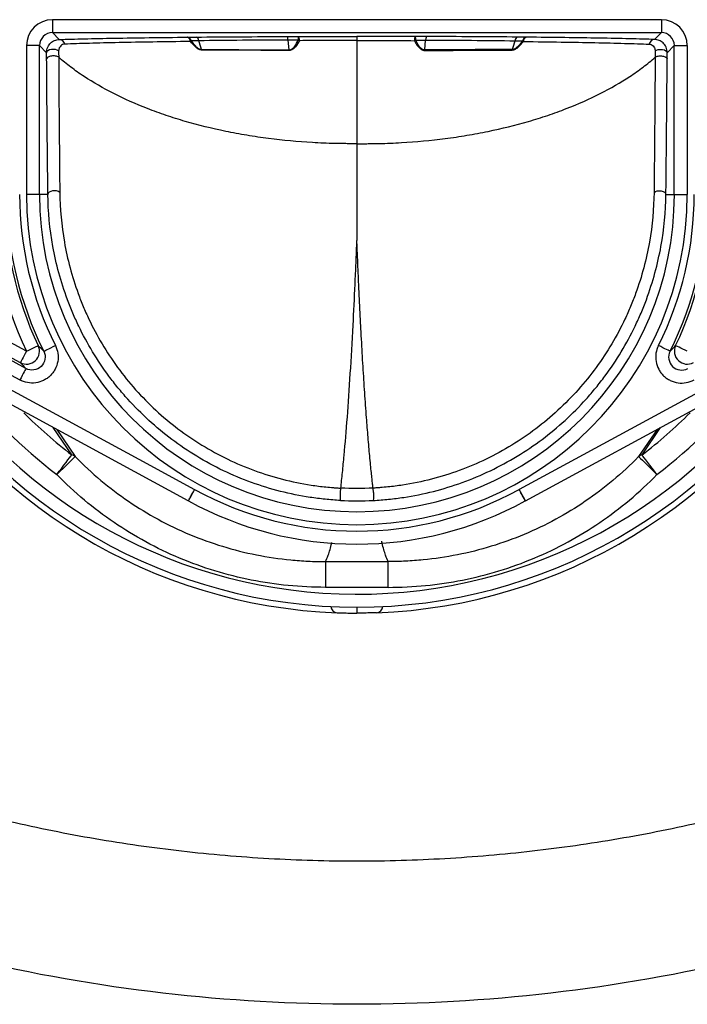
# Model space of a CAD drawing. Units: millimetres. Extents: x 10160 to 13047, y 3 to 1484.
# Drawn here: x 12873 to 12924, y 38 to 114 of the extents above; entities that cross this region are included whole.
import ezdxf

# ---------------------------------------------------------------- set-up
doc = ezdxf.new("R2010")
doc.units = ezdxf.units.MM
doc.layers.add('1', color=7, linetype='Continuous')

msp = doc.modelspace()

# ---------------------------------------------------------------- linework, layer by layer
at = {"color": 7, "linetype": 'Continuous', "lineweight": 25}
for p, q in [((12922.159, 113.532), (12875.193, 113.532)), ((12875.193, 113.532), (12875.193, 112.532)), ((12922.159, 113.532), (12922.159, 112.532)), ((12875.193, 112.532), (12922.159, 112.532)), ((12875.193, 112.532), (12875.718, 112.006)), ((12922.159, 112.532), (12921.633, 112.006)), ((12893.44, 111.202), (12893.375, 111.96)), ((12898.676, 112.24), (12898.676, 111.921)), ((12903.911, 111.202), (12903.976, 111.96)), ((12873.152, 86.616), (12827.315, 111.499)), ((12873.193, 111.532), (12873.193, 100.049)), ((12874.193, 111.532), (12873.193, 111.532)), ((12874.193, 100.049), (12874.193, 111.532)), ((12874.74, 110.985), (12874.193, 111.532)), ((12874.768, 111.067), (12874.74, 110.985)), ((12874.845, 111.14), (12874.768, 111.067)), ((12874.964, 111.197), (12874.845, 111.14)), ((12875.111, 111.233), (12874.964, 111.197)), ((12875.271, 111.242), (12875.111, 111.233)), ((12875.428, 111.225), (12875.271, 111.242)), ((12875.566, 111.183), (12875.428, 111.225)), ((12875.669, 111.12), (12875.566, 111.183)), ((12921.682, 111.12), (12921.786, 111.183)), ((12921.786, 111.183), (12921.923, 111.225)), ((12921.923, 111.225), (12922.08, 111.242)), ((12922.08, 111.242), (12922.241, 111.233)), ((12922.241, 111.233), (12922.388, 111.197)), ((12922.388, 111.197), (12922.506, 111.14)), ((12922.506, 111.14), (12922.583, 111.067)), ((12922.583, 111.067), (12922.612, 110.985)), ((12922.612, 110.985), (12923.158, 111.532)), ((12923.158, 111.532), (12924.158, 111.532)), ((12923.158, 100.049), (12923.158, 111.532)), ((12924.158, 111.532), (12924.158, 100.049)), ((12826.838, 110.62), (12872.675, 85.737)), ((12873.192, 87.951), (12836.885, 107.66)), ((12836.408, 106.782), (12872.715, 87.073)), ((12885.67, 76.408), (12832.692, 105.167)), ((12911.682, 76.408), (12964.66, 105.167)), ((12875.201, 100.322), (12875.058, 100.282)), ((12875.358, 100.335), (12875.201, 100.322)), ((12875.513, 100.319), (12875.358, 100.335)), ((12875.651, 100.276), (12875.513, 100.319)), ((12921.7, 100.276), (12921.838, 100.319)), ((12921.838, 100.319), (12921.993, 100.335)), ((12921.993, 100.335), (12922.15, 100.322)), ((12922.15, 100.322), (12922.293, 100.282)), ((12874.193, 100.049), (12873.193, 100.049)), ((12874.842, 100.049), (12874.193, 100.049)), ((12874.869, 100.139), (12874.842, 100.049)), ((12874.944, 100.219), (12874.869, 100.139)), ((12875.058, 100.282), (12874.944, 100.219)), ((12875.758, 100.21), (12875.651, 100.276)), ((12921.593, 100.21), (12921.7, 100.276)), ((12922.293, 100.282), (12922.408, 100.219)), ((12922.408, 100.219), (12922.482, 100.139)), ((12922.482, 100.139), (12922.509, 100.049)), ((12922.509, 100.049), (12923.158, 100.049)), ((12923.158, 100.049), (12924.158, 100.049)), ((12873.534, 88.114), (12873.689, 88.187)), ((12873.689, 88.187), (12873.825, 88.252)), ((12873.825, 88.252), (12873.937, 88.305)), ((12873.937, 88.305), (12874.022, 88.345)), ((12874.022, 88.345), (12874.075, 88.371)), ((12874.075, 88.371), (12874.095, 88.38)), ((12874.79, 88.077), (12874.925, 88.144)), ((12874.925, 88.144), (12875.078, 88.221)), ((12875.078, 88.221), (12875.244, 88.304)), ((12875.244, 88.304), (12875.417, 88.391)), ((12922.107, 88.304), (12921.935, 88.391)), ((12922.273, 88.221), (12922.107, 88.304)), ((12922.426, 88.144), (12922.273, 88.221)), ((12922.561, 88.077), (12922.426, 88.144)), ((12923.276, 88.371), (12923.256, 88.38)), ((12923.329, 88.345), (12923.276, 88.371)), ((12923.414, 88.305), (12923.329, 88.345)), ((12923.526, 88.252), (12923.414, 88.305)), ((12923.662, 88.187), (12923.526, 88.252)), ((12923.817, 88.114), (12923.662, 88.187)), ((12872.929, 87.468), (12872.857, 87.335)), ((12873.011, 87.618), (12872.929, 87.468)), ((12873.1, 87.782), (12873.011, 87.618)), ((12873.192, 87.951), (12873.1, 87.782)), ((12873.192, 87.951), (12873.366, 88.034)), ((12873.366, 88.034), (12873.534, 88.114)), ((12874.523, 87.943), (12874.542, 87.953)), ((12874.542, 87.953), (12874.595, 87.979)), ((12874.595, 87.979), (12874.679, 88.021)), ((12874.679, 88.021), (12874.79, 88.077)), ((12922.673, 88.021), (12922.561, 88.077)), ((12922.756, 87.979), (12922.673, 88.021)), ((12922.809, 87.953), (12922.756, 87.979)), ((12922.828, 87.943), (12922.809, 87.953)), ((12923.985, 88.034), (12923.817, 88.114)), ((12924.159, 87.951), (12923.985, 88.034)), ((12872.725, 87.092), (12872.715, 87.073)), ((12872.753, 87.144), (12872.725, 87.092)), ((12872.798, 87.226), (12872.753, 87.144)), ((12872.857, 87.335), (12872.798, 87.226)), ((12873.152, 86.616), (12873.141, 86.597)), ((12870.081, 86.008), (12881.851, 79.618)), ((12872.767, 85.907), (12872.675, 85.737)), ((12872.855, 86.07), (12872.767, 85.907)), ((12872.937, 86.221), (12872.855, 86.07)), ((12873.009, 86.353), (12872.937, 86.221)), ((12873.069, 86.463), (12873.009, 86.353)), ((12873.113, 86.545), (12873.069, 86.463)), ((12873.141, 86.597), (12873.113, 86.545)), ((12927.271, 86.008), (12915.5, 79.618)), ((12876.685, 79.95), (12875.259, 82.059)), ((12920.667, 79.95), (12922.092, 82.059)), ((12875.52, 81.918), (12876.953, 79.822)), ((12921.832, 81.918), (12920.398, 79.822)), ((12876.512, 79.724), (12876.612, 79.855)), ((12876.612, 79.855), (12876.685, 79.95)), ((12876.953, 79.822), (12876.898, 79.769)), ((12920.398, 79.822), (12920.453, 79.769)), ((12920.74, 79.855), (12920.667, 79.95)), ((12920.839, 79.724), (12920.74, 79.855)), ((12875.905, 78.93), (12876.081, 79.16)), ((12876.271, 79.159), (12876.038, 78.932)), ((12876.081, 79.16), (12876.244, 79.373)), ((12876.244, 79.373), (12876.388, 79.562)), ((12876.48, 79.362), (12876.271, 79.159)), ((12876.388, 79.562), (12876.512, 79.724)), ((12876.658, 79.535), (12876.48, 79.362)), ((12876.799, 79.672), (12876.658, 79.535)), ((12876.898, 79.769), (12876.799, 79.672)), ((12881.851, 79.618), (12886.16, 77.28)), ((12915.5, 79.618), (12911.191, 77.28)), ((12920.453, 79.769), (12920.553, 79.672)), ((12920.553, 79.672), (12920.694, 79.535)), ((12920.694, 79.535), (12920.871, 79.362)), ((12920.963, 79.562), (12920.839, 79.724)), ((12920.871, 79.362), (12921.08, 79.159)), ((12921.108, 79.373), (12920.963, 79.562)), ((12921.08, 79.159), (12921.313, 78.932)), ((12921.27, 79.16), (12921.108, 79.373)), ((12921.446, 78.93), (12921.27, 79.16)), ((12875.788, 78.689), (12875.53, 78.438)), ((12875.53, 78.438), (12875.72, 78.687)), ((12875.72, 78.687), (12875.905, 78.93)), ((12876.038, 78.932), (12875.788, 78.689)), ((12921.313, 78.932), (12921.563, 78.689)), ((12921.631, 78.687), (12921.446, 78.93)), ((12921.563, 78.689), (12921.821, 78.438)), ((12921.821, 78.438), (12921.631, 78.687)), ((12896.259, 71.719), (12901.092, 71.719)), ((12901.092, 69.731), (12896.259, 69.731)), ((12898.676, 68.199), (12898.676, 67.743))]:
    msp.add_line(p, q, dxfattribs=at)
for centre, radius, start, end in [((12875.692, 111.552), 0.455, 11.47983, 86.62714), ((12885.546, 111.83), 0.356, 11.62261, 81.05563), ((12885.484, 111.853), 0.349, 359.62512, 70.37714), ((12880.937, 117.771), 7.683, 309.58397, 310.18016), ((12886.17, 111.895), 0.311, 2.54936, 70.91566), ((12895.295, 112.002), 1.156, 168.41839, 182.21453), ((12893.665, 110.794), 1.256, 62.87877, 67.76595), ((12893.729, 111.964), 0.511, 354.25009, 31.9146), ((12903.622, 111.964), 0.511, 148.0854, 185.74991), ((12903.686, 110.794), 1.256, 112.23405, 117.12123), ((12902.056, 112.002), 1.156, 357.78547, 11.58161), ((12911.182, 111.895), 0.311, 109.08434, 177.45064), ((12911.805, 111.83), 0.356, 98.94437, 168.37739), ((12916.414, 117.771), 7.683, 229.81984, 230.41603), ((12911.867, 111.853), 0.349, 109.62286, 180.37488), ((12921.66, 111.552), 0.455, 93.37286, 168.52017), ((12885.817, 111.045), 0.889, 9.41933, 12.31094), ((12911.534, 111.045), 0.889, 167.68906, 170.58067), ((12898.676, 100.049), 28.21, 180, 205.39522), ((12898.676, 100.049), 27.21, 180, 205.39522), ((12898.676, 100.049), 27.017, 180, 206.6217), ((12898.676, 100.049), 26.017, 180, 206.6217), ((12898.676, 100.049), 25.483, 180, 0), ((12898.676, 100.049), 24.483, 180, 0), ((12898.676, 100.049), 26.017, 333.3783, 0), ((12898.676, 100.049), 27.017, 333.3783, 0), ((12898.676, 100.049), 27.21, 334.60478, 0), ((12898.676, 108.743), 41, 209.43541, 267.87745), ((12898.676, 108.743), 40.544, 210.52103, 329.44013), ((12873.191, 87.953), 1, 241.60641, 25.29343), ((12898.676, 108.743), 41, 272.12255, 330.56459), ((12924.161, 87.953), 1, 154.70657, 298.39359), ((12898.676, 108.743), 39.544, 212.72193, 326.91993), ((12898.676, 108.743), 38.133, 217.28026, 232.6289), ((12898.676, 108.743), 38.133, 307.3711, 322.71974), ((12898.676, 108.743), 36.231, 224.81739, 232.6289), ((12898.676, 108.743), 36.231, 307.3711, 315.18261), ((12876.467, 79.146), 0.833, 54.26123, 74.8314), ((12920.885, 79.146), 0.833, 105.1686, 125.73877), ((12898.676, 100.049), 25.983, 241.20376, 298.79624), ((12882.914, 71.335), 5.773, 61.25381, 61.48854), ((12898.676, 100.049), 26.983, 241.23343, 270), ((12898.676, 100.049), 26.983, 270, 298.76657), ((12914.437, 71.335), 5.773, 118.51146, 118.74619), ((12897.176, 68.271), 0.5, 182.57303, 267.87745), ((12900.176, 68.271), 0.5, 272.12255, 357.42697)]:
    msp.add_arc(centre, radius, start, end, dxfattribs=at)
for centre, major_axis, ratio, start_param, end_param in [((12875.193, 111.532), (-1.415, 1.415), 0.999695, 5.497939, 7.068431), ((12922.158, 111.532), (1.415, 1.415), 0.999695, 5.497939, 7.068431), ((12875.193, 111.532), (0.708, -0.708), 0.999087, 2.356347, 3.926839), ((12922.158, 111.532), (0.708, 0.708), 0.999087, 5.497939, 7.068431)]:
    msp.add_ellipse(centre, major_axis=major_axis, ratio=ratio, start_param=start_param, end_param=end_param, dxfattribs=at)
for points, knots in [([(12874.74, 110.985), (12874.739, 111.147), (12874.776, 111.294), (12874.89, 111.545), (12874.969, 111.65), (12875.15, 111.822), (12875.252, 111.887), (12875.474, 111.978), (12875.594, 112.004), (12875.718, 112.006)], [0, 0, 0, 0, 0.25, 0.25, 0.5, 0.5, 0.75, 0.75, 1, 1, 1, 1]), ([(12875.718, 112.006), (12876.3, 112.025), (12876.947, 112.042), (12878.373, 112.075), (12879.156, 112.091), (12880.821, 112.121), (12881.705, 112.134), (12883.576, 112.159), (12884.562, 112.171), (12885.601, 112.181)], [0, 0, 0, 0, 0.25, 0.25, 0.5, 0.5, 0.75, 0.75, 1, 1, 1, 1]), ([(12885.833, 111.85), (12884.813, 111.838), (12883.846, 111.825), (12882.012, 111.796), (12881.145, 111.78), (12879.512, 111.745), (12878.743, 111.726), (12877.342, 111.686), (12876.707, 111.665), (12876.138, 111.642)], [0, 0, 0, 0, 0.25, 0.25, 0.5, 0.5, 0.75, 0.75, 1, 1, 1, 1]), ([(12886.694, 111.191), (12886.608, 111.191), (12886.521, 111.222), (12886.36, 111.312), (12886.285, 111.371), (12886.073, 111.558), (12885.95, 111.701), (12885.833, 111.85)], [0, 0, 0, 0, 0.25, 0.25, 0.5, 0.5, 1, 1, 1, 1]), ([(12885.894, 111.902), (12886, 111.757), (12886.112, 111.616), (12886.304, 111.427), (12886.372, 111.368), (12886.521, 111.272), (12886.604, 111.236), (12886.686, 111.235)], [0, 0, 0, 0, 0.5, 0.5, 0.75, 0.75, 1, 1, 1, 1]), ([(12886.271, 112.189), (12887.38, 112.2), (12888.519, 112.208), (12890.858, 112.223), (12892.058, 112.229), (12893.289, 112.233)], [0, 0, 0, 0, 0.5, 0.5, 1, 1, 1, 1]), ([(12893.375, 111.96), (12892.173, 111.955), (12890.991, 111.948), (12888.687, 111.931), (12887.563, 111.921), (12886.481, 111.909)], [0, 0, 0, 0, 0.5, 0.5, 1, 1, 1, 1]), ([(12893.375, 111.96), (12893.367, 112.041), (12893.355, 112.109), (12893.324, 112.205), (12893.307, 112.232), (12893.289, 112.233)], [0, 0, 0, 0, 0.5, 0.5, 1, 1, 1, 1]), ([(12893.44, 111.202), (12893.538, 111.202), (12893.625, 111.244), (12893.768, 111.354), (12893.827, 111.423), (12893.985, 111.637), (12894.066, 111.796), (12894.14, 111.957)], [0, 0, 0, 0, 0.25, 0.25, 0.5, 0.5, 1, 1, 1, 1]), ([(12894.238, 111.913), (12894.15, 111.746), (12894.053, 111.582), (12893.87, 111.368), (12893.801, 111.3), (12893.641, 111.195), (12893.546, 111.159), (12893.444, 111.159)], [0, 0, 0, 0, 0.5, 0.5, 0.75, 0.75, 1, 1, 1, 1]), ([(12894.163, 112.234), (12894.91, 112.236), (12895.66, 112.238), (12896.788, 112.239), (12897.165, 112.24), (12897.919, 112.24), (12898.297, 112.24), (12898.676, 112.24)], [0, 0, 0, 0, 0.5, 0.5, 0.75, 0.75, 1, 1, 1, 1]), ([(12898.676, 111.921), (12898.304, 111.921), (12897.932, 111.921), (12897.189, 111.92), (12896.818, 111.919), (12895.708, 111.917), (12894.971, 111.915), (12894.238, 111.913)], [0, 0, 0, 0, 0.25, 0.25, 0.5, 0.5, 1, 1, 1, 1]), ([(12903.188, 112.234), (12902.441, 112.236), (12901.691, 112.238), (12900.563, 112.239), (12900.186, 112.24), (12899.432, 112.24), (12899.054, 112.24), (12898.676, 112.24)], [0, 0, 0, 0, 0.5, 0.5, 0.75, 0.75, 1, 1, 1, 1]), ([(12898.676, 111.921), (12899.047, 111.921), (12899.419, 111.921), (12900.162, 111.92), (12900.533, 111.919), (12901.643, 111.917), (12902.38, 111.915), (12903.114, 111.913)], [0, 0, 0, 0, 0.25, 0.25, 0.5, 0.5, 1, 1, 1, 1]), ([(12903.114, 111.913), (12903.201, 111.746), (12903.298, 111.582), (12903.481, 111.368), (12903.55, 111.3), (12903.71, 111.195), (12903.805, 111.159), (12903.907, 111.159)], [0, 0, 0, 0, 0.5, 0.5, 0.75, 0.75, 1, 1, 1, 1]), ([(12903.911, 111.202), (12903.814, 111.202), (12903.726, 111.244), (12903.583, 111.354), (12903.524, 111.423), (12903.367, 111.637), (12903.285, 111.796), (12903.211, 111.957)], [0, 0, 0, 0, 0.25, 0.25, 0.5, 0.5, 1, 1, 1, 1]), ([(12904.062, 112.233), (12904.044, 112.232), (12904.027, 112.205), (12903.997, 112.109), (12903.984, 112.041), (12903.976, 111.96)], [0, 0, 0, 0, 0.5, 0.5, 1, 1, 1, 1]), ([(12903.976, 111.96), (12905.179, 111.955), (12906.361, 111.948), (12908.664, 111.931), (12909.788, 111.921), (12910.871, 111.909)], [0, 0, 0, 0, 0.5, 0.5, 1, 1, 1, 1]), ([(12911.08, 112.189), (12909.971, 112.2), (12908.832, 112.208), (12906.493, 112.223), (12905.293, 112.229), (12904.062, 112.233)], [0, 0, 0, 0, 0.5, 0.5, 1, 1, 1, 1]), ([(12910.657, 111.191), (12910.743, 111.191), (12910.83, 111.222), (12910.991, 111.312), (12911.067, 111.371), (12911.278, 111.558), (12911.401, 111.701), (12911.518, 111.85)], [0, 0, 0, 0, 0.25, 0.25, 0.5, 0.5, 1, 1, 1, 1]), ([(12911.457, 111.902), (12911.351, 111.757), (12911.239, 111.616), (12911.048, 111.427), (12910.979, 111.368), (12910.83, 111.272), (12910.747, 111.236), (12910.665, 111.235)], [0, 0, 0, 0, 0.5, 0.5, 0.75, 0.75, 1, 1, 1, 1]), ([(12911.518, 111.85), (12912.538, 111.838), (12913.505, 111.825), (12915.339, 111.796), (12916.206, 111.78), (12917.839, 111.745), (12918.608, 111.726), (12920.009, 111.686), (12920.644, 111.665), (12921.213, 111.642)], [0, 0, 0, 0, 0.25, 0.25, 0.5, 0.5, 0.75, 0.75, 1, 1, 1, 1]), ([(12921.633, 112.006), (12921.051, 112.025), (12920.404, 112.042), (12918.978, 112.075), (12918.195, 112.091), (12916.53, 112.121), (12915.646, 112.134), (12913.776, 112.159), (12912.79, 112.171), (12911.75, 112.181)], [0, 0, 0, 0, 0.25, 0.25, 0.5, 0.5, 0.75, 0.75, 1, 1, 1, 1]), ([(12922.612, 110.985), (12922.612, 111.147), (12922.576, 111.294), (12922.461, 111.545), (12922.382, 111.65), (12922.201, 111.822), (12922.099, 111.887), (12921.878, 111.978), (12921.758, 112.004), (12921.633, 112.006)], [0, 0, 0, 0, 0.25, 0.25, 0.5, 0.5, 0.75, 0.75, 1, 1, 1, 1]), ([(12876.138, 111.642), (12876.021, 111.638), (12875.921, 111.594), (12875.793, 111.474), (12875.754, 111.425), (12875.708, 111.331), (12875.695, 111.296), (12875.675, 111.217), (12875.669, 111.172), (12875.669, 111.12)], [0, 0, 0, 0, 0.5, 0.5, 0.75, 0.75, 0.875, 0.875, 1, 1, 1, 1]), ([(12886.686, 111.235), (12887.755, 111.229), (12888.853, 111.224), (12891.105, 111.211), (12892.259, 111.205), (12893.44, 111.202)], [0, 0, 0, 0, 0.5, 0.5, 1, 1, 1, 1]), ([(12893.444, 111.159), (12892.263, 111.161), (12891.11, 111.168), (12888.86, 111.18), (12887.763, 111.185), (12886.694, 111.191)], [0, 0, 0, 0, 0.5, 0.5, 1, 1, 1, 1]), ([(12903.907, 111.159), (12905.088, 111.161), (12906.241, 111.168), (12908.491, 111.18), (12909.588, 111.185), (12910.657, 111.191)], [0, 0, 0, 0, 0.5, 0.5, 1, 1, 1, 1]), ([(12910.665, 111.235), (12909.596, 111.229), (12908.498, 111.224), (12906.246, 111.211), (12905.093, 111.205), (12903.911, 111.202)], [0, 0, 0, 0, 0.5, 0.5, 1, 1, 1, 1]), ([(12921.213, 111.642), (12921.33, 111.638), (12921.43, 111.594), (12921.559, 111.474), (12921.597, 111.425), (12921.643, 111.331), (12921.656, 111.296), (12921.676, 111.217), (12921.682, 111.172), (12921.682, 111.12)], [0, 0, 0, 0, 0.5, 0.5, 0.75, 0.75, 0.875, 0.875, 1, 1, 1, 1]), ([(12875.673, 110.631), (12875.617, 110.672), (12875.532, 110.703), (12875.331, 110.738), (12875.219, 110.74), (12875.01, 110.714), (12874.916, 110.685), (12874.784, 110.61), (12874.746, 110.562), (12874.745, 110.515)], [0, 0, 0, 0, 0.25, 0.25, 0.5, 0.5, 0.75, 0.75, 1, 1, 1, 1]), ([(12874.842, 100.049), (12874.832, 100.866), (12874.822, 101.697), (12874.809, 102.967), (12874.805, 103.394), (12874.798, 104.041), (12874.796, 104.258), (12874.792, 104.687), (12874.79, 104.903), (12874.771, 106.853), (12874.757, 108.648), (12874.745, 110.515)], [0, 0, 0, 0, 0.25, 0.25, 0.375, 0.375, 0.4375, 0.4375, 0.5, 0.5, 1, 1, 1, 1]), ([(12875.673, 110.631), (12875.683, 108.781), (12875.696, 106.987), (12875.713, 105.041), (12875.715, 104.825), (12875.717, 104.558), (12875.718, 104.505), (12875.718, 104.397), (12875.719, 104.343), (12875.72, 104.181), (12875.721, 104.074), (12875.726, 103.537), (12875.729, 103.111), (12875.741, 101.847), (12875.75, 101.02), (12875.758, 100.21)], [0, 0, 0, 0, 0.5, 0.5, 0.5625, 0.5625, 0.578125, 0.578125, 0.59375, 0.59375, 0.625, 0.625, 0.75, 0.75, 1, 1, 1, 1]), ([(12898.676, 103.965), (12898.532, 103.965), (12898.388, 103.965), (12898.172, 103.966), (12898.1, 103.964), (12897.957, 103.963), (12897.885, 103.965), (12897.669, 103.969), (12897.526, 103.969), (12897.239, 103.972), (12897.096, 103.975), (12896.38, 103.991), (12895.81, 104.016), (12894.107, 104.116), (12892.98, 104.219), (12891.304, 104.435), (12890.747, 104.517), (12889.64, 104.702), (12889.096, 104.804), (12887.487, 105.135), (12886.447, 105.392), (12884.938, 105.831), (12884.443, 105.986), (12883.471, 106.314), (12882.992, 106.487), (12881.605, 107.027), (12880.735, 107.414), (12879.102, 108.242), (12878.339, 108.684), (12877.276, 109.384), (12876.935, 109.624), (12876.282, 110.118), (12875.969, 110.372), (12875.675, 110.63)], [0, 0, 0, 0, 0.015625, 0.015625, 0.023438, 0.023438, 0.03125, 0.03125, 0.046875, 0.046875, 0.0625, 0.0625, 0.125, 0.125, 0.25, 0.25, 0.3125, 0.3125, 0.375, 0.375, 0.5, 0.5, 0.5625, 0.5625, 0.625, 0.625, 0.75, 0.75, 0.875, 0.875, 0.9375, 0.9375, 1, 1, 1, 1]), ([(12898.676, 103.965), (12898.819, 103.965), (12898.963, 103.965), (12899.179, 103.966), (12899.251, 103.964), (12899.395, 103.963), (12899.466, 103.965), (12899.682, 103.969), (12899.825, 103.969), (12900.112, 103.972), (12900.255, 103.975), (12900.971, 103.991), (12901.541, 104.016), (12903.244, 104.116), (12904.371, 104.219), (12906.047, 104.435), (12906.604, 104.517), (12907.711, 104.702), (12908.256, 104.804), (12909.865, 105.135), (12910.904, 105.392), (12912.413, 105.831), (12912.908, 105.986), (12913.88, 106.314), (12914.359, 106.487), (12915.746, 107.027), (12916.616, 107.414), (12918.249, 108.242), (12919.012, 108.684), (12920.075, 109.384), (12920.416, 109.624), (12921.07, 110.118), (12921.382, 110.372), (12921.676, 110.63)], [0, 0, 0, 0, 0.015625, 0.015625, 0.023438, 0.023438, 0.03125, 0.03125, 0.046875, 0.046875, 0.0625, 0.0625, 0.125, 0.125, 0.25, 0.25, 0.3125, 0.3125, 0.375, 0.375, 0.5, 0.5, 0.5625, 0.5625, 0.625, 0.625, 0.75, 0.75, 0.875, 0.875, 0.9375, 0.9375, 1, 1, 1, 1]), ([(12921.678, 110.631), (12921.668, 108.781), (12921.655, 106.987), (12921.638, 105.041), (12921.636, 104.825), (12921.634, 104.558), (12921.634, 104.505), (12921.633, 104.397), (12921.633, 104.343), (12921.631, 104.181), (12921.63, 104.074), (12921.626, 103.537), (12921.622, 103.111), (12921.61, 101.847), (12921.602, 101.02), (12921.593, 100.21)], [0, 0, 0, 0, 0.5, 0.5, 0.5625, 0.5625, 0.578125, 0.578125, 0.59375, 0.59375, 0.625, 0.625, 0.75, 0.75, 1, 1, 1, 1]), ([(12921.678, 110.631), (12921.734, 110.672), (12921.819, 110.703), (12922.02, 110.738), (12922.132, 110.74), (12922.341, 110.714), (12922.435, 110.685), (12922.567, 110.61), (12922.605, 110.562), (12922.607, 110.515)], [0, 0, 0, 0, 0.25, 0.25, 0.5, 0.5, 0.75, 0.75, 1, 1, 1, 1]), ([(12922.509, 100.049), (12922.519, 100.866), (12922.529, 101.697), (12922.542, 102.967), (12922.547, 103.394), (12922.553, 104.041), (12922.555, 104.258), (12922.559, 104.687), (12922.561, 104.903), (12922.58, 106.853), (12922.594, 108.648), (12922.607, 110.515)], [0, 0, 0, 0, 0.25, 0.25, 0.375, 0.375, 0.4375, 0.4375, 0.5, 0.5, 1, 1, 1, 1]), ([(12897.405, 76.436), (12897.009, 76.457), (12896.616, 76.487), (12895.836, 76.566), (12895.448, 76.615), (12894.291, 76.791), (12893.529, 76.946), (12892.024, 77.329), (12891.28, 77.558), (12889.811, 78.091), (12889.084, 78.395), (12887.672, 79.072), (12886.982, 79.446), (12885.651, 80.254), (12885.012, 80.687), (12883.165, 82.071), (12882.032, 83.107), (12880.741, 84.539), (12880.489, 84.832), (12880.004, 85.425), (12879.77, 85.726), (12879.092, 86.642), (12878.673, 87.269), (12877.899, 88.553), (12877.545, 89.21), (12877.06, 90.215), (12876.907, 90.554), (12876.616, 91.237), (12876.479, 91.583), (12875.837, 93.308), (12875.47, 94.683), (12874.98, 97.397), (12874.857, 98.734), (12874.842, 100.049)], [0, 0, 0, 0, 0.03125, 0.03125, 0.0625, 0.0625, 0.125, 0.125, 0.1875, 0.1875, 0.25, 0.25, 0.3125, 0.3125, 0.375, 0.375, 0.5, 0.5, 0.53125, 0.53125, 0.5625, 0.5625, 0.625, 0.625, 0.6875, 0.6875, 0.71875, 0.71875, 0.75, 0.75, 0.875, 0.875, 1, 1, 1, 1]), ([(12875.758, 100.21), (12875.772, 98.949), (12875.886, 97.665), (12876.345, 95.057), (12876.691, 93.734), (12877.297, 92.072), (12877.428, 91.738), (12877.703, 91.079), (12877.849, 90.752), (12878.309, 89.781), (12878.647, 89.146), (12879.385, 87.904), (12879.785, 87.297), (12880.649, 86.115), (12881.114, 85.537), (12882.601, 83.87), (12883.69, 82.864), (12885.467, 81.52), (12886.083, 81.099), (12887.365, 80.314), (12888.032, 79.95), (12890.061, 78.969), (12891.467, 78.453), (12893.655, 77.889), (12894.4, 77.736), (12895.531, 77.562), (12895.909, 77.514), (12896.478, 77.456), (12896.668, 77.439), (12896.954, 77.417), (12897.049, 77.41), (12897.24, 77.398), (12897.338, 77.392), (12897.432, 77.387)], [0, 0, 0, 0, 0.125, 0.125, 0.25, 0.25, 0.28125, 0.28125, 0.3125, 0.3125, 0.375, 0.375, 0.4375, 0.4375, 0.5, 0.5, 0.625, 0.625, 0.6875, 0.6875, 0.75, 0.75, 0.875, 0.875, 0.9375, 0.9375, 0.96875, 0.96875, 0.984375, 0.984375, 0.992187, 0.992187, 1, 1, 1, 1]), ([(12921.593, 100.21), (12921.579, 98.949), (12921.465, 97.665), (12921.006, 95.057), (12920.66, 93.734), (12920.054, 92.072), (12919.924, 91.738), (12919.648, 91.079), (12919.502, 90.752), (12919.042, 89.781), (12918.704, 89.146), (12917.967, 87.904), (12917.566, 87.297), (12916.702, 86.115), (12916.237, 85.537), (12914.751, 83.87), (12913.661, 82.864), (12911.884, 81.52), (12911.268, 81.099), (12909.986, 80.314), (12909.32, 79.95), (12907.29, 78.969), (12905.884, 78.453), (12903.696, 77.889), (12902.951, 77.736), (12901.82, 77.562), (12901.442, 77.514), (12900.873, 77.456), (12900.683, 77.439), (12900.397, 77.417), (12900.302, 77.41), (12900.111, 77.398), (12900.013, 77.392), (12899.92, 77.387)], [0, 0, 0, 0, 0.125, 0.125, 0.25, 0.25, 0.28125, 0.28125, 0.3125, 0.3125, 0.375, 0.375, 0.4375, 0.4375, 0.5, 0.5, 0.625, 0.625, 0.6875, 0.6875, 0.75, 0.75, 0.875, 0.875, 0.9375, 0.9375, 0.96875, 0.96875, 0.984375, 0.984375, 0.992187, 0.992187, 1, 1, 1, 1]), ([(12899.946, 76.436), (12900.342, 76.457), (12900.735, 76.487), (12901.515, 76.566), (12901.903, 76.615), (12903.06, 76.791), (12903.822, 76.946), (12905.328, 77.329), (12906.072, 77.558), (12907.541, 78.091), (12908.267, 78.395), (12909.679, 79.072), (12910.37, 79.446), (12911.7, 80.254), (12912.34, 80.687), (12914.186, 82.071), (12915.319, 83.107), (12916.611, 84.539), (12916.862, 84.832), (12917.347, 85.425), (12917.581, 85.726), (12918.259, 86.642), (12918.678, 87.269), (12919.452, 88.553), (12919.807, 89.21), (12920.291, 90.215), (12920.444, 90.554), (12920.735, 91.237), (12920.873, 91.583), (12921.514, 93.308), (12921.882, 94.683), (12922.371, 97.397), (12922.494, 98.734), (12922.509, 100.049)], [0, 0, 0, 0, 0.03125, 0.03125, 0.0625, 0.0625, 0.125, 0.125, 0.1875, 0.1875, 0.25, 0.25, 0.3125, 0.3125, 0.375, 0.375, 0.5, 0.5, 0.53125, 0.53125, 0.5625, 0.5625, 0.625, 0.625, 0.6875, 0.6875, 0.71875, 0.71875, 0.75, 0.75, 0.875, 0.875, 1, 1, 1, 1]), ([(12898.381, 89.968), (12898.434, 90.986), (12898.485, 92.038), (12898.559, 93.666), (12898.583, 94.217), (12898.618, 95.054), (12898.63, 95.336), (12898.647, 95.76), (12898.653, 95.902), (12898.661, 96.115), (12898.664, 96.187), (12898.67, 96.33), (12898.674, 96.401), (12898.675, 96.473)], [0, 0, 0, 0, 0.5, 0.5, 0.75, 0.75, 0.875, 0.875, 0.9375, 0.9375, 0.96875, 0.96875, 1, 1, 1, 1]), ([(12898.97, 89.968), (12898.961, 90.138), (12898.943, 90.479), (12898.917, 90.998), (12898.892, 91.521), (12898.866, 92.05), (12898.841, 92.584), (12898.815, 93.16), (12898.787, 93.778), (12898.753, 94.573), (12898.719, 95.378), (12898.691, 96.06), (12898.679, 96.381), (12898.676, 96.473)], [0, 0, 0, 0, 0.083452, 0.166856, 0.250213, 0.333522, 0.416784, 0.499999, 0.600449, 0.699999, 0.859846, 0.959847, 1, 1, 1, 1]), ([(12897.432, 77.387), (12897.477, 77.771), (12897.52, 78.174), (12897.606, 79.016), (12897.649, 79.455), (12897.776, 80.828), (12897.858, 81.814), (12898.097, 84.977), (12898.245, 87.358), (12898.381, 89.968)], [0, 0, 0, 0, 0.125, 0.125, 0.25, 0.25, 0.5, 0.5, 1, 1, 1, 1]), ([(12899.92, 77.387), (12899.908, 77.49), (12899.881, 77.72), (12899.837, 78.117), (12899.786, 78.605), (12899.727, 79.195), (12899.642, 80.087), (12899.537, 81.288), (12899.432, 82.613), (12899.346, 83.776), (12899.278, 84.751), (12899.213, 85.75), (12899.149, 86.772), (12899.087, 87.816), (12899.028, 88.877), (12898.989, 89.605), (12898.97, 89.968)], [0, 0, 0, 0, 0.033239, 0.074476, 0.123709, 0.180939, 0.246165, 0.373178, 0.49743, 0.571106, 0.644156, 0.716579, 0.788374, 0.859543, 0.930085, 1, 1, 1, 1]), ([(12875.417, 88.391), (12875.512, 88.2), (12875.576, 87.995), (12875.638, 87.58), (12875.636, 87.364), (12875.565, 86.95), (12875.496, 86.746), (12875.349, 86.467), (12875.293, 86.378), (12875.166, 86.209), (12875.095, 86.129), (12874.944, 85.982), (12874.862, 85.915), (12874.69, 85.795), (12874.597, 85.741), (12874.312, 85.602), (12874.109, 85.541), (12873.689, 85.484), (12873.478, 85.489), (12873.06, 85.566), (12872.862, 85.636), (12872.675, 85.737)], [0, 0, 0, 0, 0.125, 0.125, 0.25, 0.25, 0.375, 0.375, 0.4375, 0.4375, 0.5, 0.5, 0.5625, 0.5625, 0.625, 0.625, 0.75, 0.75, 0.875, 0.875, 1, 1, 1, 1]), ([(12921.935, 88.391), (12921.839, 88.2), (12921.775, 87.995), (12921.713, 87.58), (12921.715, 87.364), (12921.786, 86.95), (12921.855, 86.746), (12922.002, 86.467), (12922.059, 86.378), (12922.185, 86.209), (12922.256, 86.129), (12922.408, 85.982), (12922.489, 85.915), (12922.661, 85.795), (12922.754, 85.741), (12923.039, 85.602), (12923.242, 85.541), (12923.662, 85.484), (12923.873, 85.489), (12924.291, 85.566), (12924.489, 85.636), (12924.676, 85.737)], [0, 0, 0, 0, 0.125, 0.125, 0.25, 0.25, 0.375, 0.375, 0.4375, 0.4375, 0.5, 0.5, 0.5625, 0.5625, 0.625, 0.625, 0.75, 0.75, 0.875, 0.875, 1, 1, 1, 1]), ([(12874.523, 87.943), (12874.618, 87.752), (12874.651, 87.533), (12874.581, 87.118), (12874.478, 86.92), (12874.174, 86.627), (12873.974, 86.53), (12873.554, 86.475), (12873.339, 86.514), (12873.152, 86.616)], [0, 0, 0, 0, 0.25, 0.25, 0.5, 0.5, 0.75, 0.75, 1, 1, 1, 1]), ([(12922.828, 87.943), (12922.733, 87.752), (12922.7, 87.533), (12922.77, 87.118), (12922.874, 86.92), (12923.177, 86.627), (12923.377, 86.53), (12923.797, 86.475), (12924.012, 86.514), (12924.199, 86.616)], [0, 0, 0, 0, 0.25, 0.25, 0.5, 0.5, 0.75, 0.75, 1, 1, 1, 1]), ([(12876.953, 79.822), (12877.582, 79.176), (12878.244, 78.561), (12879.615, 77.411), (12880.325, 76.873), (12881.796, 75.871), (12882.557, 75.407), (12884.128, 74.553), (12884.943, 74.162), (12886.603, 73.465), (12887.449, 73.159), (12889.174, 72.632), (12890.046, 72.413), (12891.799, 72.064), (12892.682, 71.933), (12894.016, 71.803), (12894.462, 71.771), (12895.358, 71.728), (12895.807, 71.719), (12896.258, 71.719)], [0, 0, 0, 0, 0.125, 0.125, 0.25, 0.25, 0.375, 0.375, 0.5, 0.5, 0.625, 0.625, 0.75, 0.75, 0.875, 0.875, 0.9375, 0.9375, 1, 1, 1, 1]), ([(12920.398, 79.822), (12919.769, 79.176), (12919.107, 78.561), (12917.737, 77.411), (12917.026, 76.873), (12915.555, 75.871), (12914.794, 75.407), (12913.223, 74.553), (12912.409, 74.162), (12910.748, 73.465), (12909.902, 73.159), (12908.177, 72.632), (12907.306, 72.413), (12905.552, 72.064), (12904.669, 71.933), (12903.335, 71.803), (12902.889, 71.771), (12901.993, 71.728), (12901.544, 71.719), (12901.093, 71.719)], [0, 0, 0, 0, 0.125, 0.125, 0.25, 0.25, 0.375, 0.375, 0.5, 0.5, 0.625, 0.625, 0.75, 0.75, 0.875, 0.875, 0.9375, 0.9375, 1, 1, 1, 1]), ([(12896.259, 69.731), (12895.291, 69.731), (12894.329, 69.776), (12892.419, 69.963), (12891.471, 70.103), (12889.588, 70.479), (12888.652, 70.715), (12886.8, 71.281), (12885.892, 71.61), (12884.109, 72.359), (12883.235, 72.779), (12881.547, 73.697), (12880.731, 74.195), (12879.151, 75.271), (12878.388, 75.849), (12876.916, 77.084), (12876.205, 77.744), (12875.53, 78.438)], [0, 0, 0, 0, 0.125, 0.125, 0.25, 0.25, 0.375, 0.375, 0.5, 0.5, 0.625, 0.625, 0.75, 0.75, 0.875, 0.875, 1, 1, 1, 1]), ([(12901.092, 69.731), (12902.061, 69.731), (12903.023, 69.776), (12904.932, 69.963), (12905.881, 70.103), (12907.763, 70.479), (12908.7, 70.715), (12910.551, 71.281), (12911.459, 71.61), (12913.242, 72.359), (12914.117, 72.779), (12915.804, 73.697), (12916.62, 74.195), (12918.2, 75.271), (12918.963, 75.849), (12920.435, 77.084), (12921.146, 77.744), (12921.821, 78.438)], [0, 0, 0, 0, 0.125, 0.125, 0.25, 0.25, 0.375, 0.375, 0.5, 0.5, 0.625, 0.625, 0.75, 0.75, 0.875, 0.875, 1, 1, 1, 1]), ([(12885.67, 76.408), (12885.669, 76.406), (12885.68, 76.427), (12885.729, 76.513), (12885.765, 76.578), (12885.856, 76.739), (12885.911, 76.837), (12886.03, 77.049), (12886.095, 77.164), (12886.16, 77.28)], [0, 0, 0, 0, 0.25, 0.25, 0.5, 0.5, 0.75, 0.75, 1, 1, 1, 1]), ([(12885.69, 76.397), (12885.689, 76.395), (12885.701, 76.416), (12885.747, 76.503), (12885.782, 76.568), (12885.869, 76.731), (12885.921, 76.83), (12886.035, 77.044), (12886.098, 77.163), (12886.16, 77.28)], [0, 0, 0, 0, 0.25, 0.25, 0.5, 0.5, 0.75, 0.75, 1, 1, 1, 1]), ([(12897.432, 77.387), (12897.418, 77.34), (12897.405, 77.258), (12897.384, 77.058), (12897.376, 76.941), (12897.37, 76.723), (12897.371, 76.622), (12897.383, 76.48), (12897.393, 76.439), (12897.405, 76.436)], [0, 0, 0, 0, 0.25, 0.25, 0.5, 0.5, 0.75, 0.75, 1, 1, 1, 1]), ([(12899.946, 76.436), (12899.959, 76.439), (12899.968, 76.48), (12899.98, 76.622), (12899.981, 76.723), (12899.975, 76.941), (12899.968, 77.058), (12899.946, 77.258), (12899.933, 77.34), (12899.92, 77.387)], [0, 0, 0, 0, 0.25, 0.25, 0.5, 0.5, 0.75, 0.75, 1, 1, 1, 1]), ([(12911.682, 76.408), (12911.683, 76.406), (12911.671, 76.427), (12911.623, 76.513), (12911.586, 76.578), (12911.496, 76.739), (12911.44, 76.837), (12911.321, 77.049), (12911.256, 77.164), (12911.191, 77.28)], [0, 0, 0, 0, 0.25, 0.25, 0.5, 0.5, 0.75, 0.75, 1, 1, 1, 1]), ([(12911.661, 76.397), (12911.662, 76.395), (12911.65, 76.416), (12911.604, 76.503), (12911.569, 76.568), (12911.483, 76.731), (12911.43, 76.83), (12911.316, 77.044), (12911.253, 77.163), (12911.191, 77.28)], [0, 0, 0, 0, 0.25, 0.25, 0.5, 0.5, 0.75, 0.75, 1, 1, 1, 1]), ([(12896.259, 71.719), (12896.328, 71.867), (12896.443, 72.113), (12896.6, 72.629), (12896.692, 72.965), (12896.738, 73.173), (12896.742, 73.192)], [0, 0, 0, 0, 0.424733, 0.709493, 0.973797, 1, 1, 1, 1]), ([(12901.092, 71.719), (12901.023, 71.867), (12900.908, 72.114), (12900.751, 72.628), (12900.652, 72.994), (12900.599, 73.235), (12900.588, 73.285)], [0, 0, 0, 0, 0.406946, 0.679779, 0.933014, 1, 1, 1, 1]), ([(12896.259, 71.719), (12896.259, 71.692), (12896.259, 71.621), (12896.259, 71.399), (12896.259, 71.247), (12896.259, 70.885), (12896.259, 70.673), (12896.259, 70.218), (12896.259, 69.975), (12896.259, 69.731)], [0, 0, 0, 0, 0.25, 0.25, 0.5, 0.5, 0.75, 0.75, 1, 1, 1, 1]), ([(12901.092, 69.731), (12901.092, 69.975), (12901.092, 70.218), (12901.092, 70.673), (12901.092, 70.885), (12901.092, 71.247), (12901.092, 71.399), (12901.092, 71.621), (12901.092, 71.692), (12901.092, 71.719)], [0, 0, 0, 0, 0.25, 0.25, 0.5, 0.5, 0.75, 0.75, 1, 1, 1, 1]), ([(12897.157, 67.771), (12897.157, 67.771), (12897.197, 67.77), (12897.351, 67.765), (12897.463, 67.761), (12897.677, 67.755), (12897.753, 67.754), (12897.918, 67.75), (12898.006, 67.749), (12898.189, 67.746), (12898.284, 67.745), (12898.477, 67.744), (12898.577, 67.743), (12898.676, 67.743)], [0, 0, 0, 0, 0.25, 0.25, 0.5, 0.5, 0.625, 0.625, 0.75, 0.75, 0.875, 0.875, 1, 1, 1, 1]), ([(12900.194, 67.771), (12900.194, 67.771), (12900.154, 67.77), (12900, 67.765), (12899.888, 67.761), (12899.675, 67.755), (12899.598, 67.754), (12899.433, 67.75), (12899.345, 67.749), (12899.162, 67.746), (12899.068, 67.745), (12898.874, 67.744), (12898.774, 67.743), (12898.676, 67.743)], [0, 0, 0, 0, 0.25, 0.25, 0.5, 0.5, 0.625, 0.625, 0.75, 0.75, 0.875, 0.875, 1, 1, 1, 1])]:
    msp.add_open_spline(points, degree=3, knots=knots, dxfattribs=at)
for points in [[(12885.601, 112.181), (12885.807, 112.184), (12886.03, 112.187), (12886.271, 112.189)], [(12886.481, 111.909), (12886.269, 111.908), (12886.074, 111.906), (12885.894, 111.902)], [(12886.686, 111.235), (12886.617, 111.459), (12886.549, 111.684), (12886.481, 111.909)], [(12893.289, 112.233), (12893.578, 112.234), (12893.869, 112.234), (12894.163, 112.234)], [(12894.14, 111.957), (12893.883, 111.961), (12893.628, 111.962), (12893.375, 111.96)], [(12898.676, 111.921), (12898.676, 109.185), (12898.676, 106.524), (12898.676, 103.965)], [(12904.062, 112.233), (12903.773, 112.234), (12903.482, 112.234), (12903.188, 112.234)], [(12903.211, 111.957), (12903.468, 111.961), (12903.723, 111.962), (12903.976, 111.96)], [(12910.665, 111.235), (12910.734, 111.459), (12910.802, 111.684), (12910.871, 111.909)], [(12910.871, 111.909), (12911.082, 111.908), (12911.277, 111.906), (12911.457, 111.902)], [(12911.75, 112.181), (12911.544, 112.184), (12911.321, 112.187), (12911.08, 112.189)], [(12874.745, 110.515), (12874.743, 110.671), (12874.741, 110.828), (12874.74, 110.985)], [(12875.669, 111.12), (12875.671, 110.956), (12875.673, 110.792), (12875.675, 110.63)], [(12893.44, 111.202), (12893.442, 111.188), (12893.443, 111.174), (12893.444, 111.159)], [(12903.907, 111.159), (12903.908, 111.174), (12903.91, 111.188), (12903.911, 111.202)], [(12921.682, 111.12), (12921.68, 110.956), (12921.678, 110.792), (12921.676, 110.63)], [(12922.607, 110.515), (12922.608, 110.671), (12922.61, 110.828), (12922.612, 110.985)], [(12875.675, 110.63), (12875.674, 110.63), (12875.674, 110.631), (12875.673, 110.631)], [(12921.676, 110.63), (12921.677, 110.63), (12921.677, 110.631), (12921.678, 110.631)], [(12898.676, 103.965), (12898.676, 101.365), (12898.676, 98.876), (12898.676, 96.499)], [(12898.676, 96.473), (12898.676, 96.481), (12898.676, 96.49), (12898.676, 96.499)], [(12874.315, 88.154), (12874.241, 88.23), (12874.168, 88.305), (12874.095, 88.38)], [(12874.523, 87.943), (12874.453, 88.014), (12874.383, 88.084), (12874.315, 88.154)], [(12922.828, 87.943), (12922.899, 88.014), (12922.968, 88.084), (12923.036, 88.154)], [(12923.036, 88.154), (12923.11, 88.23), (12923.184, 88.305), (12923.256, 88.38)], [(12872.715, 87.073), (12872.789, 86.994), (12872.864, 86.916), (12872.939, 86.837)], [(12872.939, 86.837), (12873.009, 86.764), (12873.08, 86.69), (12873.152, 86.616)], [(12899.92, 77.387), (12899.094, 77.345), (12898.258, 77.345), (12897.432, 77.387)], [(12897.405, 76.436), (12898.249, 76.392), (12899.103, 76.392), (12899.946, 76.436)]]:
    msp.add_open_spline(points, degree=3, dxfattribs=at)
at = {"layer": '1', "color": 7, "linetype": 'Continuous', "lineweight": 25}
for points, knots in [([(12898.676, 48.595), (12896.401, 48.595), (12894.137, 48.661), (12889.632, 48.918), (12887.39, 49.11), (12882.927, 49.62), (12880.706, 49.938), (12876.286, 50.699), (12874.087, 51.141), (12869.709, 52.152), (12867.531, 52.72), (12864.281, 53.667), (12863.2, 53.999), (12861.583, 54.521), (12860.775, 54.788), (12859.969, 55.064), (12859.432, 55.25), (12859.164, 55.344), (12856.753, 56.199), (12854.642, 57.016), (12850.483, 58.764), (12848.435, 59.694), (12844.4, 61.666), (12842.414, 62.707), (12838.502, 64.901), (12836.577, 66.053), (12832.788, 68.469), (12830.924, 69.732), (12828.176, 71.713), (12827.268, 72.387), (12825.917, 73.42), (12825.245, 73.941), (12824.577, 74.471), (12824.133, 74.826), (12823.912, 75.005), (12821.926, 76.616), (12820.208, 78.093), (12816.863, 81.139), (12815.237, 82.707), (12812.076, 85.934), (12810.542, 87.592), (12807.565, 90.998), (12806.123, 92.747), (12804.727, 94.541)], [0, 0, 0, 0, 0.0625, 0.0625, 0.125, 0.125, 0.1875, 0.1875, 0.25, 0.25, 0.3125, 0.3125, 0.34375, 0.34375, 0.359375, 0.367187, 0.367187, 0.375, 0.375, 0.4375, 0.4375, 0.5, 0.5, 0.5625, 0.5625, 0.625, 0.625, 0.6875, 0.6875, 0.71875, 0.71875, 0.734375, 0.742187, 0.742187, 0.75, 0.75, 0.8125, 0.8125, 0.875, 0.875, 0.9375, 0.9375, 1, 1, 1, 1]), ([(12992.624, 94.541), (12991.228, 92.747), (12989.786, 90.998), (12986.809, 87.592), (12985.275, 85.934), (12982.114, 82.707), (12980.488, 81.139), (12977.143, 78.093), (12975.425, 76.616), (12973.439, 75.005), (12973.218, 74.826), (12972.774, 74.471), (12972.106, 73.941), (12971.434, 73.42), (12970.083, 72.387), (12969.175, 71.713), (12966.427, 69.732), (12964.563, 68.469), (12960.775, 66.053), (12958.849, 64.901), (12954.938, 62.707), (12952.951, 61.666), (12948.916, 59.694), (12946.868, 58.764), (12942.709, 57.016), (12940.598, 56.199), (12938.188, 55.344), (12937.919, 55.25), (12937.382, 55.064), (12936.576, 54.788), (12935.769, 54.521), (12934.151, 53.999), (12933.07, 53.667), (12929.82, 52.72), (12927.642, 52.152), (12923.264, 51.141), (12921.065, 50.699), (12916.645, 49.938), (12914.424, 49.62), (12909.962, 49.11), (12907.72, 48.918), (12903.214, 48.661), (12900.95, 48.595), (12898.676, 48.595)], [0, 0, 0, 0, 0.0625, 0.0625, 0.125, 0.125, 0.1875, 0.1875, 0.25, 0.25, 0.257812, 0.257812, 0.265625, 0.28125, 0.28125, 0.3125, 0.3125, 0.375, 0.375, 0.4375, 0.4375, 0.5, 0.5, 0.5625, 0.5625, 0.625, 0.625, 0.632812, 0.632812, 0.640625, 0.65625, 0.65625, 0.6875, 0.6875, 0.75, 0.75, 0.8125, 0.8125, 0.875, 0.875, 0.9375, 0.9375, 1, 1, 1, 1]), ([(12898.676, 37.556), (12893.738, 37.556), (12883.727, 38.12), (12868.594, 40.769), (12853.669, 45.261), (12839.286, 51.56), (12825.768, 59.546), (12813.503, 68.948), (12806.255, 75.999), (12802.919, 79.632)], [0, 0, 0, 0, 0.143381, 0.286762, 0.430143, 0.573524, 0.716904, 0.860285, 1, 1, 1, 1]), ([(12994.432, 79.632), (12991.096, 75.999), (12983.848, 68.948), (12971.583, 59.546), (12958.065, 51.56), (12943.683, 45.261), (12928.757, 40.769), (12913.624, 38.12), (12903.613, 37.556), (12898.676, 37.556)], [0, 0, 0, 0, 0.139715, 0.283096, 0.426476, 0.569857, 0.713238, 0.856619, 1, 1, 1, 1])]:
    msp.add_open_spline(points, degree=3, knots=knots, dxfattribs=at)

doc.saveas('drawing.dxf')
